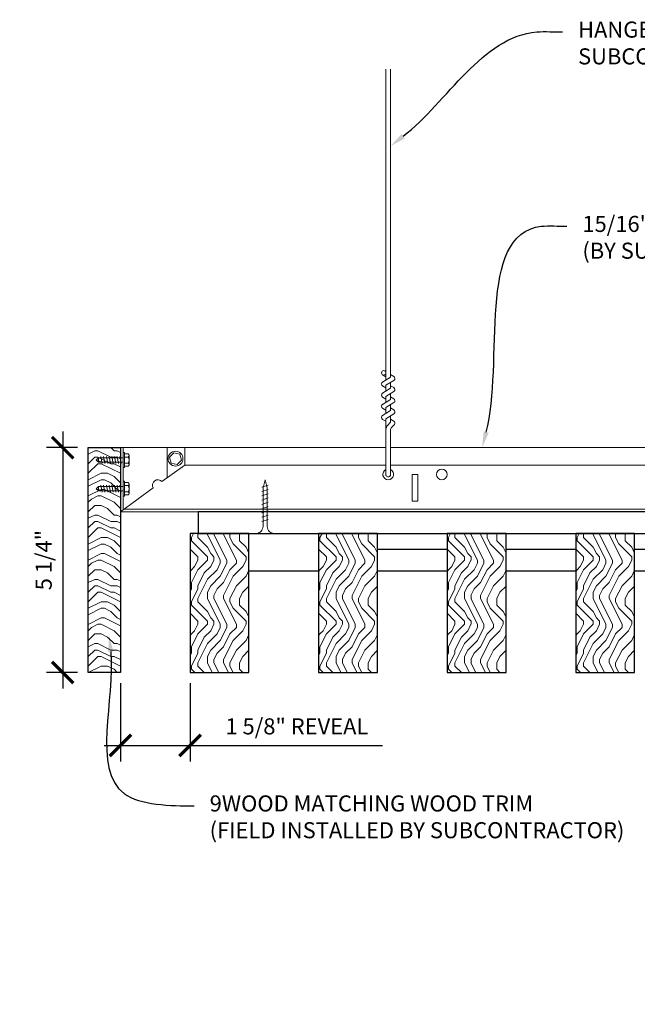
# Model space of a CAD drawing. Units: inches. Extents: x 0 to 1728, y 0 to 1152.
# Drawn here: x 1495 to 1510, y 421 to 444 of the extents above; entities that cross this region are included whole.
import ezdxf
from ezdxf import colors
from ezdxf.entities.mleader import LeaderData, LeaderLine
from ezdxf.math import Vec2, Vec3

# ---------------------------------------------------------------- set-up
doc = ezdxf.new("R2010")
doc.units = ezdxf.units.IN
doc.header["$MEASUREMENT"] = 0
doc.header["$PDMODE"] = 3
doc.header["$PDSIZE"] = 0.15625
doc.layers.get('0').update_dxf_attribs({"lineweight": 25})
for name, color, linetype, lineweight in [('Z-ANNO-DIMS', 1, 'Continuous', 25), ('Z-ANNO-NOTE', 7, 'Continuous', 35), ('Z-CLNG-SUSP', 3, 'Continuous', 18), ('Z-CLNG-TEES', 3, 'Continuous', 18), ('Z-CLNG-WOOD', 5, 'Continuous', 25), ('Z-CLNG-WOOD-PATT', 2, 'Continuous', 15)]:
    doc.layers.add(name, color=color, linetype=linetype, lineweight=lineweight)
doc.styles.add('1-4', font='arial.ttf', dxfattribs={"height": 0.375})
doc.dimstyles.new('1-4', dxfattribs={"dimscale": 4, "dimtxt": 0.09375, "dimasz": 0.125, "dimexe": 0.09375, "dimexo": 0.0625, "dimgap": 0.0625, "dimtad": 1, "dimtoh": 1, "dimdec": 5, "dimzin": 3, "dimdsep": 46, "dimlunit": 5, "dimtxsty": '1-4', "dimblk": 'ARCHTICK', "dimcen": 0, "dimdle": 0.09375, "dimclrd": 256, "dimclre": 256, "dimclrt": 256, "dimadec": 1, "dimazin": 0, "dimtfac": 1, "dimtdec": 5, "dimtofl": 0, "dimtmove": 0, "dimatfit": 3, "dimfxl": 0, "dimfrac": 2, "dimtolj": 1, "dimtzin": 0, "dimlwd": -1, "dimlwe": -1, "dimarcsym": 0})

# ---------------------------------------------------------------- blocks, each defined once
blk = doc.blocks.new('_ARCHTICK')
at = {"color": 0, "linetype": 'ByBlock', "const_width": 0.15}
blk.add_lwpolyline([(-0.5, -0.5), (0.5, 0.5)], dxfattribs=at)
blk = doc.blocks.new('*D16')
at = {"layer": 'Defpoints', "color": 0}
for p in [(1497.75, 429.153), (1499.375, 429.153), (1499.375, 427.453)]:
    blk.add_point(p, dxfattribs=at)
at = {"layer": 'Z-ANNO-DIMS'}
for p, q in [((1497.75, 428.903), (1497.75, 427.078)), ((1499.375, 428.903), (1499.375, 427.078)), ((1497.375, 427.453), (1499.375, 427.453)), ((1499.375, 427.453), (1503.863, 427.453))]:
    blk.add_line(p, q, dxfattribs=at)
at = {"layer": 'Z-ANNO-DIMS', "xscale": 0.5, "yscale": 0.5, "zscale": 0.5, "rotation": 180}
blk.add_blockref('_ARCHTICK', (1497.75, 427.453), dxfattribs=at)
at = {"layer": 'Z-ANNO-DIMS', "xscale": 0.5, "yscale": 0.5, "zscale": 0.5}
blk.add_blockref('_ARCHTICK', (1499.375, 427.453), dxfattribs=at)
at = {"layer": 'Z-ANNO-DIMS', "insert": (1501.869, 427.897), "char_height": 0.375, "attachment_point": 5, "style": '1-4'}
blk.add_mtext('\\A1;1 5/8" REVEAL', dxfattribs=at)
blk = doc.blocks.new('*D33')
at = {"layer": 'Defpoints', "color": 0}
for p in [(1497, 434.403), (1496.403, 429.153), (1497, 429.153)]:
    blk.add_point(p, dxfattribs=at)
at = {"layer": 'Z-ANNO-DIMS'}
for p, q in [((1496.403, 434.778), (1496.403, 428.778)), ((1496.75, 434.403), (1496.028, 434.403)), ((1496.75, 429.153), (1496.028, 429.153))]:
    blk.add_line(p, q, dxfattribs=at)
at = {"layer": 'Z-ANNO-DIMS', "xscale": 0.5, "yscale": 0.5, "zscale": 0.5}
for p, rotation in [((1496.403, 434.403), 90), ((1496.403, 429.153), 270)]:
    blk.add_blockref('_ARCHTICK', p, dxfattribs=dict(at, rotation=rotation))
at = {"layer": 'Z-ANNO-DIMS', "insert": (1495.959, 431.778), "char_height": 0.375, "attachment_point": 5, "rotation": 90, "style": '1-4'}
blk.add_mtext('\\A1;5 1/4"', dxfattribs=at)

msp = doc.modelspace()

# ---------------------------------------------------------------- hatches: boundary and pattern name
at = {"layer": 'Z-CLNG-WOOD-PATT'}
h = msp.add_hatch(dxfattribs=at)
h.set_pattern_fill('ENDGRAIN', color=256, scale=1.5, style=0)
h.set_pattern_definition([(360, (1498.2, 429.9028), (1.5, 1.5), [0.075, -1.425]), (360, (1497.15, 430.0528), (1.5, 1.5), [0.15, -1.35]), (360, (1498.125, 430.1278), (1.5, 1.5), [0.075, -1.425]), (360, (1497.225, 430.2778), (1.5, 1.5), [0.075, -1.425]), (360, (1498.125, 430.3528), (1.5, 1.5), [0.075, -1.425]), (360, (1497.3, 430.4278), (1.5, 1.5), [0.075, -1.425]), (360, (1498.125, 430.5028), (1.5, 1.5), [0.075, -1.425]), (360, (1497.3, 430.6528), (1.5, 1.5), [0.075, -0.825, 0.075, -0.525]), (360, (1497.3, 430.8028), (1.5, 1.5), [0.15, -0.75, 0.075, -0.525]), (360, (1497.225, 431.0278), (1.5, 1.5), [0.075, -0.225, 0.075, -0.6, 0.075, -0.45]), (360, (1497.15, 431.1778), (1.5, 1.5), [0.075, -0.3, 0.15, -0.975]), (360, (1498.125, 431.2528), (1.5, 1.5), [0.075, -1.425]), (360, (1497.15, 431.3278), (1.5, 1.5), [0.075, -0.375, 0.075, -0.975]), (45, (1497, 429.9028), (-1e-16, 1.5), [0.21213, -1.9092]), (45, (1498.275, 429.9028), (-1e-16, 1.5), [0.42426, -1.69706]), (45, (1498.275, 430.6528), (-1e-16, 1.5), [0.10607, -2.01526]), (45, (1497, 430.8028), (-1e-16, 1.5), [0.3182, -1.80312]), (45, (1498.275, 430.8028), (-1e-16, 1.5), [0.53033, -1.591]), (45, (1498.275, 431.0278), (-1e-16, 1.5), [0.3182, -1.80312]), (315, (1497.975, 431.1778), (1.5, -3e-17), [0.10607, -2.01526]), (315, (1497.45, 429.9778), (1.5, -3e-17), [0.21213, -1.9092]), (315, (1497.525, 430.5778), (1.5, -3e-17), [0.21213, -1.9092]), (315, (1497.975, 430.2778), (1.5, -3e-17), [0.21213, -1.9092]), (315, (1497.9, 430.8778), (1.5, -3e-17), [0.21213, -1.9092]), (315, (1497.975, 431.0278), (1.5, -3e-17), [0.3182, -1.80312]), (315, (1497.6, 430.1278), (1.5, -3e-17), [0.3182, -1.80312]), (315, (1497.825, 430.2028), (1.5, -3e-17), [0.3182, -1.80312]), (315, (1497.6, 430.7278), (1.5, -3e-17), [0.3182, -1.80312]), (315, (1497.75, 430.8028), (1.5, -3e-17), [0.3182, -1.80312]), (26.565, (1497.075, 430.2028), (1.5, 6e-10), [0.1677, -3.1864]), (26.565, (1498.2, 430.1278), (1.5, 6e-10), [0.67082, -2.68328]), (26.565, (1498.2, 430.3528), (1.5, 6e-10), [0.67082, -2.68328]), (26.565, (1498.2, 430.5028), (1.5, 6e-10), [0.67082, -1.005, 0.33541, -1.34287]), (26.565, (1498.35, 430.7278), (1.5, 6e-10), [0.1677, -3.1864]), (26.565, (1497, 431.2528), (1.5, 6e-10), [0.1677, -3.1864]), (26.565, (1498.2, 431.2528), (1.5, 6e-10), [0.3354, -3.0187]), (333.435, (1497.825, 429.9028), (1.5, -6e-10), [0.3354, -3.0187]), (333.435, (1497.3, 430.2778), (1.5, -6e-10), [0.3354, -3.0187]), (333.435, (1497.3, 430.0528), (1.5, -6e-10), [0.1677, -3.1864]), (333.435, (1497.375, 430.4278), (1.5, -6e-10), [0.5031, -2.851]), (333.435, (1497.675, 430.4278), (1.5, -6e-10), [0.3354, -3.0187]), (333.435, (1497.825, 430.5028), (1.5, -6e-10), [0.3354, -3.0187]), (333.435, (1497.375, 430.6528), (1.5, -6e-10), [0.1677, -3.1864]), (333.435, (1497.45, 430.8028), (1.5, -6e-10), [0.1677, -3.1864]), (333.435, (1498.05, 431.1028), (1.5, -6e-10), [0.1677, -3.1864]), (333.435, (1497.975, 430.5778), (1.5, -6e-10), [0.1677, -3.1864]), (333.435, (1497.3, 431.0278), (1.5, -6e-10), [0.5031, -2.851]), (333.435, (1497.225, 431.1778), (1.5, -6e-10), [0.3354, -3.0187]), (333.435, (1498.05, 430.7278), (1.5, -6e-10), [0.1677, -1.5093, 0.1677, -1.5094]), (333.435, (1497.6, 431.0278), (1.5, -6e-10), [0.3354, -3.0187]), (333.435, (1497.675, 431.1778), (1.5, -6e-10), [0.3354, -3.0187]), (333.435, (1497.225, 431.3278), (1.5, -6e-10), [0.3354, -3.0187]), (333.435, (1497.675, 431.3278), (1.5, -6e-10), [0.3354, -3.0187])])
h.paths.add_polyline_path([(1497.75, 429.152781), (1497.75, 434.402781), (1497, 434.402781), (1497, 429.152781)])
h = msp.add_hatch(dxfattribs=at)
h.set_pattern_fill('ENDGRAIN', color=256, scale=1.5, angle=90, style=0)
h.set_pattern_definition([(90, (1437.6807, 436.2782), (-1.5, 1.5), [0.075, -1.425]), (90, (1437.5307, 435.2282), (-1.5, 1.5), [0.15, -1.35]), (90, (1437.4557, 436.2032), (-1.5, 1.5), [0.075, -1.425]), (90, (1437.3057, 435.3032), (-1.5, 1.5), [0.075, -1.425]), (90, (1437.2307, 436.2032), (-1.5, 1.5), [0.075, -1.425]), (90, (1437.1557, 435.3782), (-1.5, 1.5), [0.075, -1.425]), (90, (1437.0807, 436.2032), (-1.5, 1.5), [0.075, -1.425]), (90, (1436.9307, 435.3782), (-1.5, 1.5), [0.075, -0.825, 0.075, -0.525]), (90, (1436.7807, 435.3782), (-1.5, 1.5), [0.15, -0.75, 0.075, -0.525]), (90, (1436.5557, 435.3032), (-1.5, 1.5), [0.075, -0.225, 0.075, -0.6, 0.075, -0.45]), (90, (1436.4057, 435.2282), (-1.5, 1.5), [0.075, -0.3, 0.15, -0.975]), (90, (1436.3307, 436.2032), (-1.5, 1.5), [0.075, -1.425]), (90, (1436.2557, 435.2282), (-1.5, 1.5), [0.075, -0.375, 0.075, -0.975]), (135, (1437.6807, 435.0782), (-1.5, -4e-17), [0.21213, -1.90919]), (135, (1437.6807, 436.3532), (-1.5, -4e-17), [0.424264, -1.697056]), (135, (1436.9307, 436.3532), (-1.5, -4e-17), [0.106065, -2.015255]), (135, (1436.7807, 435.0782), (-1.5, -4e-17), [0.318198, -1.803122]), (135, (1436.7807, 436.3532), (-1.5, -4e-17), [0.53033, -1.59099]), (135, (1436.5557, 436.3532), (-1.5, -4e-17), [0.318198, -1.803122]), (45, (1436.4057, 436.0532), (1e-16, 1.5), [0.106065, -2.015255]), (45, (1437.6057, 435.5282), (1e-16, 1.5), [0.21213, -1.90919]), (45, (1437.0057, 435.6032), (1e-16, 1.5), [0.21213, -1.90919]), (45, (1437.3057, 436.0532), (1e-16, 1.5), [0.21213, -1.90919]), (45, (1436.7057, 435.9782), (1e-16, 1.5), [0.21213, -1.90919]), (45, (1436.5557, 436.0532), (1e-16, 1.5), [0.318198, -1.803122]), (45, (1437.4557, 435.6782), (1e-16, 1.5), [0.318198, -1.803122]), (45, (1437.3807, 435.9032), (1e-16, 1.5), [0.318198, -1.803122]), (45, (1436.8557, 435.6782), (1e-16, 1.5), [0.318198, -1.803122]), (45, (1436.7807, 435.8282), (1e-16, 1.5), [0.318198, -1.803122]), (116.565, (1437.38067, 435.1532), (-6e-10, 1.5), [0.167705, -3.186397]), (116.565, (1437.45567, 436.2782), (-6e-10, 1.5), [0.67082, -2.68328]), (116.565, (1437.23067, 436.2782), (-6e-10, 1.5), [0.67082, -2.68328]), (116.565, (1437.08067, 436.2782), (-6e-10, 1.5), [0.670821, -1.005, 0.335415, -1.342866]), (116.565, (1436.85567, 436.4282), (-6e-10, 1.5), [0.167705, -3.186397]), (116.565, (1436.33067, 435.0782), (-6e-10, 1.5), [0.167705, -3.186397]), (116.565, (1436.33067, 436.2782), (-6e-10, 1.5), [0.33541, -3.018692]), (63.435, (1437.68067, 435.9032), (6e-10, 1.5), [0.33541, -3.018692]), (63.435, (1437.30567, 435.3782), (6e-10, 1.5), [0.33541, -3.018692]), (63.435, (1437.53067, 435.3782), (6e-10, 1.5), [0.167705, -3.186392]), (63.435, (1437.15567, 435.4532), (6e-10, 1.5), [0.503115, -2.850987]), (63.435, (1437.15567, 435.7532), (6e-10, 1.5), [0.33541, -3.018692]), (63.435, (1437.08067, 435.9032), (6e-10, 1.5), [0.33541, -3.018692]), (63.435, (1436.93067, 435.4532), (6e-10, 1.5), [0.167705, -3.186392]), (63.435, (1436.78067, 435.5282), (6e-10, 1.5), [0.167705, -3.186392]), (63.435, (1436.48067, 436.1282), (6e-10, 1.5), [0.167705, -3.186392]), (63.435, (1437.00567, 436.0532), (6e-10, 1.5), [0.167705, -3.186392]), (63.435, (1436.55567, 435.3782), (6e-10, 1.5), [0.503115, -2.850987]), (63.435, (1436.40567, 435.3032), (6e-10, 1.5), [0.33541, -3.018692]), (63.435, (1436.85567, 436.1282), (6e-10, 1.5), [0.1677, -1.5093, 0.1677, -1.509402]), (63.435, (1436.55567, 435.6782), (6e-10, 1.5), [0.33541, -3.018692]), (63.435, (1436.40567, 435.7532), (6e-10, 1.5), [0.33541, -3.018692]), (63.435, (1436.25567, 435.3032), (6e-10, 1.5), [0.33541, -3.018692]), (63.435, (1436.25567, 435.7532), (6e-10, 1.5), [0.33541, -3.018692])])
h.paths.add_polyline_path([(1499.375, 429.152781), (1500.75, 429.152781), (1500.75, 432.402781), (1499.375, 432.402781)])
h = msp.add_hatch(dxfattribs=at)
h.set_pattern_fill('ENDGRAIN', color=256, scale=1.5, angle=90, style=0)
h.set_pattern_definition([(90, (1440.6807, 436.2782), (-1.5, 1.5), [0.075, -1.425]), (90, (1440.5307, 435.2282), (-1.5, 1.5), [0.15, -1.35]), (90, (1440.4557, 436.2032), (-1.5, 1.5), [0.075, -1.425]), (90, (1440.3057, 435.3032), (-1.5, 1.5), [0.075, -1.425]), (90, (1440.2307, 436.2032), (-1.5, 1.5), [0.075, -1.425]), (90, (1440.1557, 435.3782), (-1.5, 1.5), [0.075, -1.425]), (90, (1440.0807, 436.2032), (-1.5, 1.5), [0.075, -1.425]), (90, (1439.9307, 435.3782), (-1.5, 1.5), [0.075, -0.825, 0.075, -0.525]), (90, (1439.7807, 435.3782), (-1.5, 1.5), [0.15, -0.75, 0.075, -0.525]), (90, (1439.5557, 435.3032), (-1.5, 1.5), [0.075, -0.225, 0.075, -0.6, 0.075, -0.45]), (90, (1439.4057, 435.2282), (-1.5, 1.5), [0.075, -0.3, 0.15, -0.975]), (90, (1439.3307, 436.2032), (-1.5, 1.5), [0.075, -1.425]), (90, (1439.2557, 435.2282), (-1.5, 1.5), [0.075, -0.375, 0.075, -0.975]), (135, (1440.6807, 435.0782), (-1.5, -4e-17), [0.21213, -1.90919]), (135, (1440.6807, 436.3532), (-1.5, -4e-17), [0.424264, -1.697056]), (135, (1439.9307, 436.3532), (-1.5, -4e-17), [0.106065, -2.015255]), (135, (1439.7807, 435.0782), (-1.5, -4e-17), [0.318198, -1.803122]), (135, (1439.7807, 436.3532), (-1.5, -4e-17), [0.53033, -1.59099]), (135, (1439.5557, 436.3532), (-1.5, -4e-17), [0.318198, -1.803122]), (45, (1439.4057, 436.0532), (1e-16, 1.5), [0.106065, -2.015255]), (45, (1440.6057, 435.5282), (1e-16, 1.5), [0.21213, -1.90919]), (45, (1440.0057, 435.6032), (1e-16, 1.5), [0.21213, -1.90919]), (45, (1440.3057, 436.0532), (1e-16, 1.5), [0.21213, -1.90919]), (45, (1439.7057, 435.9782), (1e-16, 1.5), [0.21213, -1.90919]), (45, (1439.5557, 436.0532), (1e-16, 1.5), [0.318198, -1.803122]), (45, (1440.4557, 435.6782), (1e-16, 1.5), [0.318198, -1.803122]), (45, (1440.3807, 435.9032), (1e-16, 1.5), [0.318198, -1.803122]), (45, (1439.8557, 435.6782), (1e-16, 1.5), [0.318198, -1.803122]), (45, (1439.7807, 435.8282), (1e-16, 1.5), [0.318198, -1.803122]), (116.565, (1440.38067, 435.1532), (-6e-10, 1.5), [0.167705, -3.186397]), (116.565, (1440.45567, 436.2782), (-6e-10, 1.5), [0.67082, -2.68328]), (116.565, (1440.23067, 436.2782), (-6e-10, 1.5), [0.67082, -2.68328]), (116.565, (1440.08067, 436.2782), (-6e-10, 1.5), [0.670821, -1.005, 0.335415, -1.342866]), (116.565, (1439.85567, 436.4282), (-6e-10, 1.5), [0.167705, -3.186397]), (116.565, (1439.33067, 435.0782), (-6e-10, 1.5), [0.167705, -3.186397]), (116.565, (1439.33067, 436.2782), (-6e-10, 1.5), [0.33541, -3.018692]), (63.435, (1440.68067, 435.9032), (6e-10, 1.5), [0.33541, -3.018692]), (63.435, (1440.30567, 435.3782), (6e-10, 1.5), [0.33541, -3.018692]), (63.435, (1440.53067, 435.3782), (6e-10, 1.5), [0.167705, -3.186392]), (63.435, (1440.15567, 435.4532), (6e-10, 1.5), [0.503115, -2.850987]), (63.435, (1440.15567, 435.7532), (6e-10, 1.5), [0.33541, -3.018692]), (63.435, (1440.08067, 435.9032), (6e-10, 1.5), [0.33541, -3.018692]), (63.435, (1439.93067, 435.4532), (6e-10, 1.5), [0.167705, -3.186392]), (63.435, (1439.78067, 435.5282), (6e-10, 1.5), [0.167705, -3.186392]), (63.435, (1439.48067, 436.1282), (6e-10, 1.5), [0.167705, -3.186392]), (63.435, (1440.00567, 436.0532), (6e-10, 1.5), [0.167705, -3.186392]), (63.435, (1439.55567, 435.3782), (6e-10, 1.5), [0.503115, -2.850987]), (63.435, (1439.40567, 435.3032), (6e-10, 1.5), [0.33541, -3.018692]), (63.435, (1439.85567, 436.1282), (6e-10, 1.5), [0.1677, -1.5093, 0.1677, -1.509402]), (63.435, (1439.55567, 435.6782), (6e-10, 1.5), [0.33541, -3.018692]), (63.435, (1439.40567, 435.7532), (6e-10, 1.5), [0.33541, -3.018692]), (63.435, (1439.25567, 435.3032), (6e-10, 1.5), [0.33541, -3.018692]), (63.435, (1439.25567, 435.7532), (6e-10, 1.5), [0.33541, -3.018692])])
h.paths.add_polyline_path([(1502.375, 429.152781), (1503.75, 429.152781), (1503.75, 432.402781), (1502.375, 432.402781)])
h = msp.add_hatch(dxfattribs=at)
h.set_pattern_fill('ENDGRAIN', color=256, scale=1.5, angle=90, style=0)
h.set_pattern_definition([(90, (1443.6807, 436.2782), (-1.5, 1.5), [0.075, -1.425]), (90, (1443.5307, 435.2282), (-1.5, 1.5), [0.15, -1.35]), (90, (1443.4557, 436.2032), (-1.5, 1.5), [0.075, -1.425]), (90, (1443.3057, 435.3032), (-1.5, 1.5), [0.075, -1.425]), (90, (1443.2307, 436.2032), (-1.5, 1.5), [0.075, -1.425]), (90, (1443.1557, 435.3782), (-1.5, 1.5), [0.075, -1.425]), (90, (1443.0807, 436.2032), (-1.5, 1.5), [0.075, -1.425]), (90, (1442.9307, 435.3782), (-1.5, 1.5), [0.075, -0.825, 0.075, -0.525]), (90, (1442.7807, 435.3782), (-1.5, 1.5), [0.15, -0.75, 0.075, -0.525]), (90, (1442.5557, 435.3032), (-1.5, 1.5), [0.075, -0.225, 0.075, -0.6, 0.075, -0.45]), (90, (1442.4057, 435.2282), (-1.5, 1.5), [0.075, -0.3, 0.15, -0.975]), (90, (1442.3307, 436.2032), (-1.5, 1.5), [0.075, -1.425]), (90, (1442.2557, 435.2282), (-1.5, 1.5), [0.075, -0.375, 0.075, -0.975]), (135, (1443.6807, 435.0782), (-1.5, -4e-17), [0.21213, -1.90919]), (135, (1443.6807, 436.3532), (-1.5, -4e-17), [0.424264, -1.697056]), (135, (1442.9307, 436.3532), (-1.5, -4e-17), [0.106065, -2.015255]), (135, (1442.7807, 435.0782), (-1.5, -4e-17), [0.318198, -1.803122]), (135, (1442.7807, 436.3532), (-1.5, -4e-17), [0.53033, -1.59099]), (135, (1442.5557, 436.3532), (-1.5, -4e-17), [0.318198, -1.803122]), (45, (1442.4057, 436.0532), (1e-16, 1.5), [0.106065, -2.015255]), (45, (1443.6057, 435.5282), (1e-16, 1.5), [0.21213, -1.90919]), (45, (1443.0057, 435.6032), (1e-16, 1.5), [0.21213, -1.90919]), (45, (1443.3057, 436.0532), (1e-16, 1.5), [0.21213, -1.90919]), (45, (1442.7057, 435.9782), (1e-16, 1.5), [0.21213, -1.90919]), (45, (1442.5557, 436.0532), (1e-16, 1.5), [0.318198, -1.803122]), (45, (1443.4557, 435.6782), (1e-16, 1.5), [0.318198, -1.803122]), (45, (1443.3807, 435.9032), (1e-16, 1.5), [0.318198, -1.803122]), (45, (1442.8557, 435.6782), (1e-16, 1.5), [0.318198, -1.803122]), (45, (1442.7807, 435.8282), (1e-16, 1.5), [0.318198, -1.803122]), (116.565, (1443.38067, 435.1532), (-6e-10, 1.5), [0.167705, -3.186397]), (116.565, (1443.45567, 436.2782), (-6e-10, 1.5), [0.67082, -2.68328]), (116.565, (1443.23067, 436.2782), (-6e-10, 1.5), [0.67082, -2.68328]), (116.565, (1443.08067, 436.2782), (-6e-10, 1.5), [0.670821, -1.005, 0.335415, -1.342866]), (116.565, (1442.85567, 436.4282), (-6e-10, 1.5), [0.167705, -3.186397]), (116.565, (1442.33067, 435.0782), (-6e-10, 1.5), [0.167705, -3.186397]), (116.565, (1442.33067, 436.2782), (-6e-10, 1.5), [0.33541, -3.018692]), (63.435, (1443.68067, 435.9032), (6e-10, 1.5), [0.33541, -3.018692]), (63.435, (1443.30567, 435.3782), (6e-10, 1.5), [0.33541, -3.018692]), (63.435, (1443.53067, 435.3782), (6e-10, 1.5), [0.167705, -3.186392]), (63.435, (1443.15567, 435.4532), (6e-10, 1.5), [0.503115, -2.850987]), (63.435, (1443.15567, 435.7532), (6e-10, 1.5), [0.33541, -3.018692]), (63.435, (1443.08067, 435.9032), (6e-10, 1.5), [0.33541, -3.018692]), (63.435, (1442.93067, 435.4532), (6e-10, 1.5), [0.167705, -3.186392]), (63.435, (1442.78067, 435.5282), (6e-10, 1.5), [0.167705, -3.186392]), (63.435, (1442.48067, 436.1282), (6e-10, 1.5), [0.167705, -3.186392]), (63.435, (1443.00567, 436.0532), (6e-10, 1.5), [0.167705, -3.186392]), (63.435, (1442.55567, 435.3782), (6e-10, 1.5), [0.503115, -2.850987]), (63.435, (1442.40567, 435.3032), (6e-10, 1.5), [0.33541, -3.018692]), (63.435, (1442.85567, 436.1282), (6e-10, 1.5), [0.1677, -1.5093, 0.1677, -1.509402]), (63.435, (1442.55567, 435.6782), (6e-10, 1.5), [0.33541, -3.018692]), (63.435, (1442.40567, 435.7532), (6e-10, 1.5), [0.33541, -3.018692]), (63.435, (1442.25567, 435.3032), (6e-10, 1.5), [0.33541, -3.018692]), (63.435, (1442.25567, 435.7532), (6e-10, 1.5), [0.33541, -3.018692])])
h.paths.add_polyline_path([(1505.375, 429.152781), (1506.75, 429.152781), (1506.75, 432.402781), (1505.375, 432.402781)])
h = msp.add_hatch(dxfattribs=at)
h.set_pattern_fill('ENDGRAIN', color=256, scale=1.5, angle=90, style=0)
h.set_pattern_definition([(90, (1446.6807, 436.2782), (-1.5, 1.5), [0.075, -1.425]), (90, (1446.5307, 435.2282), (-1.5, 1.5), [0.15, -1.35]), (90, (1446.4557, 436.2032), (-1.5, 1.5), [0.075, -1.425]), (90, (1446.3057, 435.3032), (-1.5, 1.5), [0.075, -1.425]), (90, (1446.2307, 436.2032), (-1.5, 1.5), [0.075, -1.425]), (90, (1446.1557, 435.3782), (-1.5, 1.5), [0.075, -1.425]), (90, (1446.0807, 436.2032), (-1.5, 1.5), [0.075, -1.425]), (90, (1445.9307, 435.3782), (-1.5, 1.5), [0.075, -0.825, 0.075, -0.525]), (90, (1445.7807, 435.3782), (-1.5, 1.5), [0.15, -0.75, 0.075, -0.525]), (90, (1445.5557, 435.3032), (-1.5, 1.5), [0.075, -0.225, 0.075, -0.6, 0.075, -0.45]), (90, (1445.4057, 435.2282), (-1.5, 1.5), [0.075, -0.3, 0.15, -0.975]), (90, (1445.3307, 436.2032), (-1.5, 1.5), [0.075, -1.425]), (90, (1445.2557, 435.2282), (-1.5, 1.5), [0.075, -0.375, 0.075, -0.975]), (135, (1446.6807, 435.0782), (-1.5, -4e-17), [0.21213, -1.90919]), (135, (1446.6807, 436.3532), (-1.5, -4e-17), [0.424264, -1.697056]), (135, (1445.9307, 436.3532), (-1.5, -4e-17), [0.106065, -2.015255]), (135, (1445.7807, 435.0782), (-1.5, -4e-17), [0.318198, -1.803122]), (135, (1445.7807, 436.3532), (-1.5, -4e-17), [0.53033, -1.59099]), (135, (1445.5557, 436.3532), (-1.5, -4e-17), [0.318198, -1.803122]), (45, (1445.4057, 436.0532), (1e-16, 1.5), [0.106065, -2.015255]), (45, (1446.6057, 435.5282), (1e-16, 1.5), [0.21213, -1.90919]), (45, (1446.0057, 435.6032), (1e-16, 1.5), [0.21213, -1.90919]), (45, (1446.3057, 436.0532), (1e-16, 1.5), [0.21213, -1.90919]), (45, (1445.7057, 435.9782), (1e-16, 1.5), [0.21213, -1.90919]), (45, (1445.5557, 436.0532), (1e-16, 1.5), [0.318198, -1.803122]), (45, (1446.4557, 435.6782), (1e-16, 1.5), [0.318198, -1.803122]), (45, (1446.3807, 435.9032), (1e-16, 1.5), [0.318198, -1.803122]), (45, (1445.8557, 435.6782), (1e-16, 1.5), [0.318198, -1.803122]), (45, (1445.7807, 435.8282), (1e-16, 1.5), [0.318198, -1.803122]), (116.565, (1446.38067, 435.1532), (-6e-10, 1.5), [0.167705, -3.186397]), (116.565, (1446.45567, 436.2782), (-6e-10, 1.5), [0.67082, -2.68328]), (116.565, (1446.23067, 436.2782), (-6e-10, 1.5), [0.67082, -2.68328]), (116.565, (1446.08067, 436.2782), (-6e-10, 1.5), [0.670821, -1.005, 0.335415, -1.342866]), (116.565, (1445.85567, 436.4282), (-6e-10, 1.5), [0.167705, -3.186397]), (116.565, (1445.33067, 435.0782), (-6e-10, 1.5), [0.167705, -3.186397]), (116.565, (1445.33067, 436.2782), (-6e-10, 1.5), [0.33541, -3.018692]), (63.435, (1446.68067, 435.9032), (6e-10, 1.5), [0.33541, -3.018692]), (63.435, (1446.30567, 435.3782), (6e-10, 1.5), [0.33541, -3.018692]), (63.435, (1446.53067, 435.3782), (6e-10, 1.5), [0.167705, -3.186392]), (63.435, (1446.15567, 435.4532), (6e-10, 1.5), [0.503115, -2.850987]), (63.435, (1446.15567, 435.7532), (6e-10, 1.5), [0.33541, -3.018692]), (63.435, (1446.08067, 435.9032), (6e-10, 1.5), [0.33541, -3.018692]), (63.435, (1445.93067, 435.4532), (6e-10, 1.5), [0.167705, -3.186392]), (63.435, (1445.78067, 435.5282), (6e-10, 1.5), [0.167705, -3.186392]), (63.435, (1445.48067, 436.1282), (6e-10, 1.5), [0.167705, -3.186392]), (63.435, (1446.00567, 436.0532), (6e-10, 1.5), [0.167705, -3.186392]), (63.435, (1445.55567, 435.3782), (6e-10, 1.5), [0.503115, -2.850987]), (63.435, (1445.40567, 435.3032), (6e-10, 1.5), [0.33541, -3.018692]), (63.435, (1445.85567, 436.1282), (6e-10, 1.5), [0.1677, -1.5093, 0.1677, -1.509402]), (63.435, (1445.55567, 435.6782), (6e-10, 1.5), [0.33541, -3.018692]), (63.435, (1445.40567, 435.7532), (6e-10, 1.5), [0.33541, -3.018692]), (63.435, (1445.25567, 435.3032), (6e-10, 1.5), [0.33541, -3.018692]), (63.435, (1445.25567, 435.7532), (6e-10, 1.5), [0.33541, -3.018692])])
h.paths.add_polyline_path([(1508.375, 429.152781), (1509.75, 429.152781), (1509.75, 432.402781), (1508.375, 432.402781)])

# ---------------------------------------------------------------- linework, layer by layer
at = {"layer": 'Z-CLNG-SUSP'}
for p, q in [((1503.9477, 435.982663), (1503.9477, 443.23606)), ((1504.0523, 436.047691), (1504.0523, 443.23606)), ((1503.865947, 435.931838), (1504.0523, 436.047691)), ((1503.9477, 436.057658), (1503.869088, 436.103421)), ((1503.9477, 436.177109), (1503.923765, 436.19256)), ((1504.0523, 436.109584), (1504.130912, 436.063822)), ((1503.865947, 435.671838), (1504.0523, 435.787691)), ((1503.9477, 435.797658), (1503.869088, 435.843421)), ((1503.9477, 435.859497), (1504.132213, 435.974206)), ((1503.9477, 435.722663), (1503.9477, 435.859497)), ((1504.0523, 435.787691), (1504.0523, 435.924525)), ((1504.0523, 435.849584), (1504.130912, 435.803822)), ((1503.9477, 435.537658), (1503.869088, 435.583421)), ((1503.9477, 435.599497), (1504.132213, 435.714206)), ((1503.9477, 435.462663), (1503.9477, 435.599497)), ((1504.0523, 435.527691), (1504.0523, 435.664525)), ((1504.0523, 435.589584), (1504.130912, 435.543822)), ((1503.865947, 435.411838), (1504.0523, 435.527691)), ((1503.9477, 435.277658), (1503.869088, 435.323421)), ((1503.9477, 435.339497), (1504.132213, 435.454206)), ((1503.9477, 435.202663), (1503.9477, 435.339497)), ((1504.0523, 435.267691), (1504.0523, 435.404525)), ((1504.0523, 435.329584), (1504.130912, 435.283822)), ((1503.865947, 435.151838), (1504.0523, 435.267691)), ((1503.9477, 435.079497), (1504.132213, 435.194206)), ((1503.9477, 433.756437), (1503.9477, 435.079497)), ((1504.0523, 434.999064), (1504.0523, 435.144525)), ((1504.0523, 435.069584), (1504.130912, 435.023822)), ((1503.9477, 435.017658), (1503.869088, 435.063421)), ((1503.980831, 434.921605), (1504.0523, 434.999064)), ((1504.085431, 434.880721), (1504.143038, 434.943157)), ((1504.0523, 433.756437), (1504.0523, 434.795957)), ((1497.23943, 434.164219), (1497.1875, 434.112289)), ((1497.23943, 434.164219), (1497.23943, 434.086641)), ((1497.8125, 434.164219), (1497.23943, 434.164219)), ((1497.328125, 434.030289), (1497.296875, 434.194289)), ((1497.390625, 434.030289), (1497.359375, 434.194289)), ((1497.453125, 434.030289), (1497.421875, 434.194289)), ((1497.515625, 434.030289), (1497.484375, 434.194289)), ((1497.578125, 434.030289), (1497.546875, 434.194289)), ((1497.640625, 434.030289), (1497.609375, 434.194289)), ((1497.703125, 434.030289), (1497.671875, 434.194289)), ((1497.765625, 434.030289), (1497.734375, 434.194289)), ((1497.8457, 434.286289), (1497.8125, 434.286289)), ((1497.8125, 434.286289), (1497.8125, 433.938289)), ((1497.8457, 434.286289), (1497.8457, 433.938289)), ((1497.8457, 434.256627), (1497.934574, 434.256627)), ((1497.8457, 434.184458), (1497.934574, 434.184458)), ((1497.9535, 434.000752), (1497.9535, 434.223827)), ((1497.23943, 434.086641), (1497.1875, 434.112289)), ((1497.23943, 434.06036), (1497.1875, 434.112289)), ((1497.8125, 434.06036), (1497.23943, 434.06036)), ((1497.8457, 433.938289), (1497.8125, 433.938289)), ((1497.8457, 434.040121), (1497.934574, 434.040121)), ((1497.934574, 433.967952), (1497.8457, 433.967952)), ((1497.23943, 433.496082), (1497.1875, 433.444152)), ((1497.23943, 433.496082), (1497.23943, 433.418503)), ((1497.8125, 433.496081), (1497.23943, 433.496082)), ((1497.328125, 433.362152), (1497.296875, 433.526152)), ((1497.390625, 433.362152), (1497.359375, 433.526152)), ((1497.453125, 433.362152), (1497.421875, 433.526152)), ((1497.515625, 433.362152), (1497.484375, 433.526152)), ((1497.578125, 433.362152), (1497.546875, 433.526152)), ((1497.640625, 433.362152), (1497.609375, 433.526152)), ((1497.703125, 433.362152), (1497.671875, 433.526152)), ((1497.765625, 433.362152), (1497.734375, 433.526152)), ((1497.8457, 433.618152), (1497.8125, 433.618152)), ((1497.8125, 433.618152), (1497.8125, 433.270152)), ((1497.8457, 433.618152), (1497.8457, 433.270152)), ((1497.8457, 433.588489), (1497.934574, 433.588489)), ((1497.8457, 433.516321), (1497.934574, 433.516321)), ((1497.9535, 433.332614), (1497.9535, 433.555689)), ((1501.201611, 433.527781), (1501.051611, 433.477781)), ((1497.23943, 433.418503), (1497.1875, 433.444152)), ((1497.23943, 433.392222), (1497.1875, 433.444152)), ((1497.8125, 433.392222), (1497.23943, 433.392222)), ((1497.8457, 433.270152), (1497.8125, 433.270152)), ((1497.8457, 433.371983), (1497.934574, 433.371983)), ((1497.934574, 433.299814), (1497.8457, 433.299814)), ((1501.201611, 433.427781), (1501.051611, 433.377781)), ((1501.201611, 433.327781), (1501.051611, 433.277781)), ((1501.201611, 433.227781), (1501.051611, 433.177781)), ((1501.201611, 433.127781), (1501.051611, 433.077781)), ((1501.201611, 433.027781), (1501.051611, 432.977781)), ((1501.201611, 432.927781), (1501.051611, 432.877781)), ((1501.201611, 432.827781), (1501.051611, 432.777781)), ((1501.201611, 432.727781), (1501.051611, 432.677781))]:
    msp.add_line(p, q, dxfattribs=at)
at = {"layer": 'Z-CLNG-SUSP', "extrusion": (0, 0, -1), "flags": 128}
for points in [[(-1497.934574, 434.256627), (-1497.948427, 434.23945), (-1497.951027, 434.220543), (-1497.948427, 434.201635), (-1497.934574, 434.184458)], [(-1497.934574, 434.184458), (-1497.948427, 434.150104), (-1497.951027, 434.112289), (-1497.948427, 434.074475), (-1497.934574, 434.040121)], [(-1497.934574, 434.040121), (-1497.948427, 434.022943), (-1497.951027, 434.004036), (-1497.948427, 433.985129), (-1497.934574, 433.967952)], [(-1497.934574, 433.588489), (-1497.948427, 433.571312), (-1497.951027, 433.552405), (-1497.948427, 433.533498), (-1497.934574, 433.516321)], [(-1497.934574, 433.516321), (-1497.948427, 433.481966), (-1497.951027, 433.444152), (-1497.948427, 433.406337), (-1497.934574, 433.371983)], [(-1497.934574, 433.371983), (-1497.948427, 433.354806), (-1497.951027, 433.335899), (-1497.948427, 433.316991), (-1497.934574, 433.299814)]]:
    msp.add_lwpolyline(points, dxfattribs=at)
at = {"layer": 'Z-CLNG-SUSP'}
msp.add_lwpolyline([(1498.934216, 434.043947), (1499.073635, 434.006589), (1499.175697, 434.108651), (1499.13834, 434.248071), (1498.998921, 434.285428), (1498.896859, 434.183366)], close=True, dxfattribs=at)
at = {"layer": 'Z-CLNG-SUSP', "flags": 128}
for points in [[(1497.34375, 434.06036), (1497.342931, 434.060378), (1497.342003, 434.060432), (1497.340969, 434.060522), (1497.339828, 434.060648), (1497.338581, 434.06081), (1497.337229, 434.061008), (1497.335773, 434.061241), (1497.334214, 434.06151), (1497.332553, 434.061814), (1497.330791, 434.062153), (1497.32893, 434.062527), (1497.326971, 434.062935), (1497.324915, 434.063378), (1497.322763, 434.063855), (1497.320518, 434.064365), (1497.31818, 434.064909), (1497.315751, 434.065485), (1497.313233, 434.066094), (1497.310628, 434.066735), (1497.307937, 434.067408), (1497.305163, 434.068112), (1497.302307, 434.068847), (1497.299371, 434.069612), (1497.296358, 434.070406), (1497.293268, 434.07123), (1497.290106, 434.072082), (1497.286872, 434.072962), (1497.283569, 434.073869), (1497.2802, 434.074803), (1497.276766, 434.075763), (1497.27327, 434.076749), (1497.269714, 434.077759), (1497.266102, 434.078793), (1497.262434, 434.07985), (1497.258715, 434.08093), (1497.254946, 434.082032), (1497.251131, 434.083154), (1497.247271, 434.084297), (1497.24337, 434.08546), (1497.23943, 434.086641)], [(1497.34375, 433.392222), (1497.342931, 433.39224), (1497.342003, 433.392294), (1497.340969, 433.392384), (1497.339828, 433.39251), (1497.338581, 433.392672), (1497.337229, 433.39287), (1497.335773, 433.393103), (1497.334214, 433.393372), (1497.332553, 433.393676), (1497.330791, 433.394015), (1497.32893, 433.394389), (1497.326971, 433.394798), (1497.324915, 433.39524), (1497.322763, 433.395717), (1497.320518, 433.396228), (1497.31818, 433.396771), (1497.315751, 433.397348), (1497.313233, 433.397957), (1497.310628, 433.398598), (1497.307937, 433.399271), (1497.305163, 433.399975), (1497.302307, 433.400709), (1497.299371, 433.401474), (1497.296358, 433.402269), (1497.293268, 433.403092), (1497.290106, 433.403944), (1497.286872, 433.404824), (1497.283569, 433.405732), (1497.2802, 433.406666), (1497.276766, 433.407626), (1497.27327, 433.408611), (1497.269714, 433.409621), (1497.266102, 433.410655), (1497.262434, 433.411713), (1497.258715, 433.412792), (1497.254946, 433.413894), (1497.251131, 433.415017), (1497.247271, 433.41616), (1497.24337, 433.417322), (1497.23943, 433.418503)]]:
    msp.add_lwpolyline(points, dxfattribs=at)
at = {"layer": 'Z-CLNG-SUSP'}
for points in [[(1501.081611, 432.602781), (1501.081611, 433.465281), (1501.126611, 433.652781), (1501.171611, 433.465281), (1501.171611, 432.602781)], [(1501.289111, 432.412781), (1501.289111, 432.402781), (1500.964111, 432.402781), (1500.964111, 432.412781)]]:
    msp.add_lwpolyline(points, dxfattribs=at)
for centre, radius in [((1503.8954, 436.14862), 0.0523), ((1499.036278, 434.146009), 0.174)]:
    msp.add_circle(centre, radius, dxfattribs=at)
for centre, radius, start, end in [((1504.1046, 436.018622), 0.0523, 301.868607, 59.7950441), ((1503.8954, 435.88862), 0.0523, 119.4624909, 239.7950441), ((1504.1046, 435.758622), 0.0523, 301.868607, 59.7950441), ((1503.8954, 435.62862), 0.0523, 119.4624909, 239.7950441), ((1504.1046, 435.498622), 0.0523, 301.868607, 59.7950441), ((1503.8954, 435.36862), 0.0523, 119.4624909, 239.7950441), ((1503.8954, 435.10862), 0.0523, 119.4624909, 239.7950441), ((1504.1046, 435.238622), 0.0523, 301.868607, 59.7950441), ((1504.0727, 434.83684), 0.125, 137.3032643, 180), ((1504.1773, 434.795957), 0.125, 137.3032643, 180), ((1504.1046, 434.978622), 0.0523, 317.3032643, 59.7950441), ((1497.915614, 434.223827), 0.037886, 0, 59.969892), ((1497.915614, 434.000752), 0.037886, 300.030108, 0), ((1504, 433.777781), 0.056488, 202.2008624, 337.7991376), ((1497.915614, 433.555689), 0.037886, 0, 59.969892), ((1497.915614, 433.332614), 0.037886, 300.030108, 0)]:
    msp.add_arc(centre, radius, start, end, dxfattribs=at)
at = {"layer": 'Z-CLNG-SUSP', "extrusion": (0, 0, -1)}
msp.add_ellipse((1500.964111, 432.602781), major_axis=(0, -0.19), ratio=0.618421053, start_param=4.71238898, end_param=6.283185307, dxfattribs=at)
at = {"layer": 'Z-CLNG-SUSP'}
msp.add_ellipse((1501.289111, 432.602781), major_axis=(0, -0.19), ratio=0.618421053, start_param=4.71238898, end_param=6.283185307, dxfattribs=at)
at = {"layer": 'Z-CLNG-TEES'}
for p, q in [((1497.75, 434.402781), (1497.75, 432.902781)), ((1497.75, 434.402781), (1499.25, 434.402781)), ((1497.8125, 434.402781), (1497.8125, 432.948354)), ((1498.84375, 434.402781), (1498.84375, 433.700307)), ((1499.25, 434.402781), (1503.9477, 434.402781)), ((1499.25, 434.402781), (1499.25, 433.996531)), ((1504.0523, 434.402781), (1523.993396, 434.402781)), ((1499.25, 433.996531), (1498.719444, 433.609667)), ((1499.25, 433.996531), (1503.9477, 433.996531)), ((1504.0523, 433.996531), (1523.993396, 433.996531)), ((1498.518159, 433.462897), (1497.75, 432.902781)), ((1497.75, 432.902781), (1523.993396, 432.902781)), ((1497.835714, 432.965281), (1523.993396, 432.965281))]:
    msp.add_line(p, q, dxfattribs=at)
msp.add_lwpolyline([(1504.5625, 433.152781), (1504.6875, 433.152781), (1504.6875, 433.777781), (1504.5625, 433.777781)], close=True, dxfattribs=at)
msp.add_circle((1505.25, 433.777781), 0.125, dxfattribs=at)
for centre, start, end in [((1504, 433.777781), 114.7336139, 65.2663861), ((1498.625, 433.527781), 40.9264357, 211.2701322)]:
    msp.add_arc(centre, 0.125, start, end, dxfattribs=at)
at = {"layer": 'Z-CLNG-WOOD'}
for points in [[(1497.75, 429.152781), (1497, 429.152781), (1497, 434.402781), (1497.75, 434.402781)], [(1499.5625, 432.402781), (1511.4375, 432.402781), (1511.4375, 432.902781), (1499.5625, 432.902781)], [(1499.375, 429.152781), (1500.75, 429.152781), (1500.75, 432.402781), (1499.375, 432.402781)], [(1502.375, 429.152781), (1503.75, 429.152781), (1503.75, 432.402781), (1502.375, 432.402781)], [(1505.375, 429.152781), (1506.75, 429.152781), (1506.75, 432.402781), (1505.375, 432.402781)], [(1508.375, 429.152781), (1509.75, 429.152781), (1509.75, 432.402781), (1508.375, 432.402781)]]:
    msp.add_lwpolyline(points, close=True, dxfattribs=at)
for points in [[(1505.375, 432.027781), (1503.75, 432.027781)], [(1508.375, 432.027781), (1506.75, 432.027781)], [(1509.75, 431.527781), (1511.375, 431.527781), (1511.375, 432.027781), (1509.75, 432.027781)], [(1500.75, 431.527781), (1502.375, 431.527781)], [(1503.75, 431.527781), (1505.375, 431.527781)], [(1506.75, 431.527781), (1508.375, 431.527781)]]:
    msp.add_lwpolyline(points, dxfattribs=at)

# ---------------------------------------------------------------- dimensions: what is measured, and where the dimension line sits
at = {"layer": 'Z-ANNO-DIMS'}
dim = msp.add_linear_dim(base=(1496.403131, 429.152781), p1=(1497, 434.402781), p2=(1497, 429.152781), angle=90, dimstyle='1-4', override={"dimlunit": 4, "dimpost": ''}, dxfattribs=at)
dim.commit()
dim.dimension.update_dxf_attribs({"geometry": '*D33', "text_midpoint": (1495.959236, 431.777781)})
dim = msp.add_linear_dim(base=(1499.375, 427.452988), p1=(1497.75, 429.152781), p2=(1499.375, 429.152781), text='<> REVEAL', dimstyle='1-4', override={"dimpost": '"'}, dxfattribs=at)
dim.commit()
dim.dimension.update_dxf_attribs({"geometry": '*D16', "text_midpoint": (1501.869159, 427.896883)})

# ---------------------------------------------------------------- leaders
at = {"layer": 'Z-ANNO-NOTE'}
ml = msp.add_multileader_mtext('Standard', dxfattribs=at)
ml.set_content('HANGER WIRE (BY\\PSUBCONTRACTOR)', color=256, style='1-4')
ml.set_leader_properties()
ml.build(insert=Vec2(0, 0))
ml.multileader.update_dxf_attribs({"leader_type": 2, "text_right_attachment_type": 3, "dogleg_length": 0.36, "arrow_head_size": 0.375, "scale": 4})
ctx = ml.context
ctx.base_point, ctx.scale, ctx.char_height, ctx.arrow_head_size, ctx.landing_gap_size, ctx.plane_origin = Vec3(1508.070503, 444.106372), 4, 0.375, 0.375, 0.36, Vec3(1503.994, 441.440312)
ctx.right_attachment = 3
notes = []
notes.append((ctx, [(0, (1, 1, 0), (1506.630503, 444.106372), (1, 0), 1.44, [(0, [(1504.0523, 441.440312), (1507.470343, 444.106372)], 0, [])])]))
ctx.mtext.insert, ctx.mtext.flow_direction = Vec3(1508.430503, 444.348997), 5
ml = msp.add_multileader_mtext('Standard', dxfattribs=at)
ml.set_content('15/16" HD T-BAR MAINRUNNER\\P(BY SUBCONTRACTOR)', color=256, style='1-4')
ml.set_leader_properties()
ml.build(insert=Vec2(0, 0))
ml.multileader.update_dxf_attribs({"leader_type": 2, "text_right_attachment_type": 3, "dogleg_length": 0.36, "arrow_head_size": 0.375, "scale": 4})
ctx = ml.context
ctx.base_point, ctx.scale, ctx.char_height, ctx.arrow_head_size, ctx.landing_gap_size, ctx.plane_origin = Vec3(1508.171064, 439.570433), 4, 0.375, 0.375, 0.36, Vec3(1504.094561, 436.904372)
ctx.right_attachment = 3
notes.append((ctx, [(0, (1, 1, 0), (1506.731064, 439.570433), (1, 0), 1.44, [(0, [(1506.190568, 434.402781), (1507.570904, 439.570433)], 0, [])])]))
ctx.mtext.insert, ctx.mtext.flow_direction = Vec3(1508.531064, 439.813058), 5
ml = msp.add_multileader_mtext('Standard', dxfattribs=at)
ml.set_content('9WOOD MATCHING WOOD TRIM\\P(FIELD INSTALLED BY SUBCONTRACTOR)', color=256, style='1-4')
ml.set_leader_properties()
ml.build(insert=Vec2(0, 0))
ml.multileader.update_dxf_attribs({"leader_type": 2, "text_right_attachment_type": 3, "dogleg_length": 0.36, "arrow_head_size": 0.375, "scale": 4})
ctx = ml.context
ctx.base_point, ctx.scale, ctx.char_height, ctx.arrow_head_size, ctx.landing_gap_size, ctx.plane_origin = Vec3(1499.473003, 426.042697), 4, 0.375, 0.375, 0.36, Vec3(1494.93278, 422.75129)
ctx.right_attachment = 3
notes.append((ctx, [(0, (1, 1, 0), (1498.033003, 426.042697), (1, 0), 1.44, [(0, [(1497.489448, 430.014437), (1497.835074, 426.331868)], 0, [])])]))
ctx.mtext.insert, ctx.mtext.flow_direction = Vec3(1499.833003, 426.285322), 5
for ctx, leaders in notes:
    for number, flags, end, landing, length, lines in leaders:
        leader = LeaderData()
        leader.index, (leader.has_last_leader_line, leader.has_dogleg_vector, leader.attachment_direction) = number, flags
        leader.last_leader_point, leader.dogleg_vector, leader.dogleg_length = Vec3(end), Vec3(landing), length
        for number, points, colour, breaks in lines:
            line = LeaderLine()
            line.index, line.vertices, line.color, line.breaks = number, Vec3.list(points), colors.encode_raw_color(colour), breaks
            leader.lines.append(line)
        ctx.leaders.append(leader)

doc.saveas('drawing.dxf')
